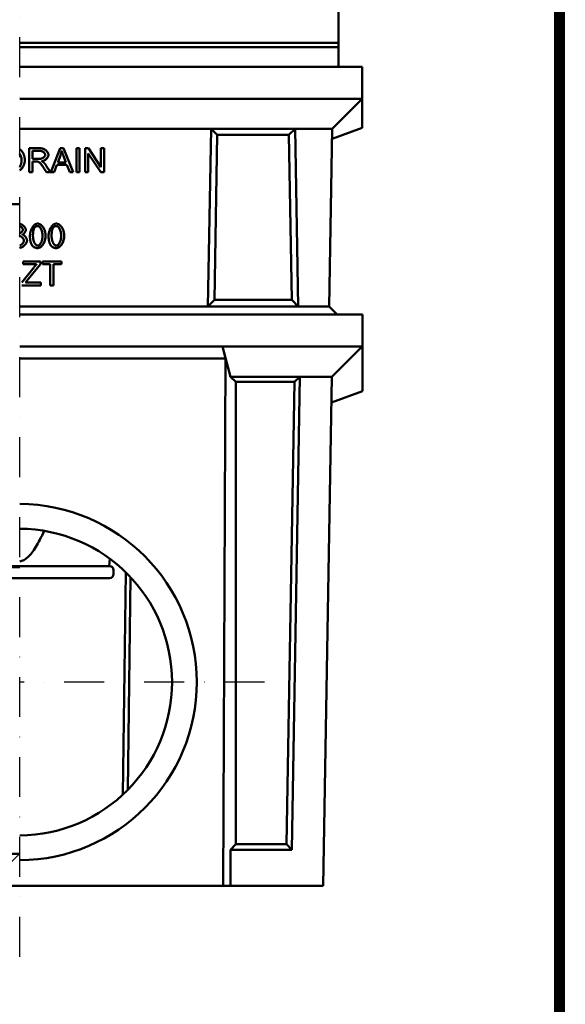
# Model space of a CAD drawing. Extents: x 253 to 23772, y -5812 to 6405.
# Drawn here: x 12901 to 13583, y 3451 to 4683 of the extents above; entities that cross this region are included whole.
import ezdxf

# ---------------------------------------------------------------- set-up
doc = ezdxf.new("R2010")
doc.units = 0
doc.header["$LTSCALE"] = 20
doc.header["$MEASUREMENT"] = 0
doc.linetypes.add('AUSGEZOGEN', pattern=[0, 0, 0])
doc.linetypes.add('STRICHPUNKT', pattern=[1, 0.5, -0.25, 0, -0.25])
for name, color, linetype in [('AM_BOR', 7, 'CONTINUOUS'), ('BEMASS', 3, 'CONTINUOUS'), ('DUENN-18', 94, 'CONTINUOUS'), ('KOPF', 12, 'AUSGEZOGEN'), ('MITTE', 1, 'STRICHPUNKT'), ('SCHRAFF', 6, 'CONTINUOUS'), ('SICHTBAR', 7, 'CONTINUOUS')]:
    doc.layers.add(name, color=color, linetype=linetype)

# ---------------------------------------------------------------- blocks, each defined once
blk = doc.blocks.new('RA_A4_AM')
at = {"layer": 'KOPF', "const_width": 0.7}
blk.add_lwpolyline([(207.311, 3), (13, 3), (13, 44), (13, 296), (207.3, 296), (207.3, 44), (207.3, 3)], dxfattribs=at)

msp = doc.modelspace()

# ---------------------------------------------------------------- hatches: boundary and pattern name
at = {"layer": 'SCHRAFF'}
h = msp.add_hatch(dxfattribs=at)
h.set_pattern_fill('ANSI31', color=256, scale=300, style=0)
h.set_pattern_definition([(45, (9643.654, 10.943), (-26.5165, 26.5165), [])])
h.paths.add_polyline_path([(12549.296, 4283.864), (12539.645, 4283.864), (12539.121, 4293.864), (12498.972, 4293.864), (12497.669, 4293.864), (12496.621, 4313.864), (12469.121, 4313.864), (12469.121, 4233.864), (12519.121, 4233.864), (12519.121, 4186.833), (12508.041, 4183.864), (12511.75, 3971.386), (12526.794, 3969.003), (12527.749, 3914.301), (12512.797, 3911.395), (12518.253, 3598.864), (12900.635, 3598.864), (12900.635, 3638.864), (12565.468, 3638.864, -0.4091108), (12560.469, 3643.777)])

# ---------------------------------------------------------------- linework, layer by layer
at = {"layer": 'BEMASS', "color": 1}
msp.add_lwpolyline([(9695.869, 71.387), (13575.643, 71.387), (13575.643, 6352.071), (9695.869, 6351.488)], close=True, dxfattribs=at)
at = {"layer": 'DUENN-18', "linetype": 'Continuous', "lineweight": 50}
for p, q in [((13299.472, 4648.574), (12900.635, 4648.574)), ((13139.856, 4546.308), (13147.755, 4538.795)), ((13147.755, 4538.795), (13144.153, 4332.425)), ((13237.19, 4538.795), (13147.755, 4538.795)), ((13245.089, 4546.308), (13237.19, 4538.795)), ((13240.792, 4332.425), (13237.19, 4538.795)), ((12912.649, 4492.04), (12912.649, 4522.036)), ((12912.649, 4522.036), (12925.957, 4522.036)), ((12926.117, 4518.773), (12916.628, 4518.773)), ((12916.628, 4518.72), (12916.628, 4518.773)), ((12916.628, 4518.72), (12916.628, 4508.798)), ((12926.117, 4518.72), (12916.628, 4518.72)), ((12932.542, 4513.851), (12932.542, 4513.903)), ((12939.585, 4492.04), (12951.109, 4522.036)), ((12951.544, 4513.194), (12948.228, 4504.392)), ((12951.544, 4513.142), (12948.228, 4504.34)), ((12951.109, 4522.036), (12955.408, 4522.036)), ((12951.544, 4513.142), (12951.544, 4513.194)), ((12953.167, 4518.881), (12953.167, 4518.933)), ((12958.426, 4504.392), (12955.271, 4512.714)), ((12955.271, 4512.662), (12955.271, 4512.714)), ((12958.426, 4504.34), (12955.271, 4512.662)), ((12955.408, 4522.036), (12967.664, 4492.04)), ((12971.506, 4492.04), (12971.506, 4522.036)), ((12971.506, 4522.036), (12975.484, 4522.036)), ((12975.484, 4522.036), (12975.484, 4492.04)), ((12982.436, 4492.04), (12982.436, 4522.036)), ((12982.436, 4522.036), (12986.506, 4522.036)), ((13002.009, 4492.092), (12986.231, 4515.641)), ((12986.231, 4515.588), (12986.231, 4515.641)), ((13002.009, 4492.04), (12986.231, 4515.588)), ((12986.231, 4515.588), (12986.231, 4492.04)), ((12986.506, 4522.036), (13002.283, 4498.487)), ((13002.283, 4498.487), (13002.283, 4522.036)), ((13002.283, 4522.036), (13006.079, 4522.036)), ((13006.079, 4522.036), (13006.079, 4492.04)), ((12903.022, 4507.266), (12903.022, 4507.319)), ((12916.628, 4508.798), (12925.157, 4508.798)), ((12921.224, 4505.421), (12916.628, 4505.421)), ((12916.628, 4505.369), (12916.628, 4505.421)), ((12921.224, 4505.369), (12916.628, 4505.369)), ((12916.628, 4505.369), (12916.628, 4492.04)), ((12923.442, 4505.232), (12923.442, 4505.284)), ((12928.198, 4505.689), (12928.198, 4505.741)), ((12934.097, 4492.092), (12930.118, 4498.334)), ((12930.118, 4498.282), (12930.118, 4498.334)), ((12934.097, 4492.04), (12930.118, 4498.282)), ((12933.868, 4500.202), (12939.059, 4492.04)), ((12947.085, 4501.169), (12943.792, 4492.092)), ((12947.085, 4501.116), (12943.792, 4492.04)), ((12959.661, 4501.169), (12947.085, 4501.169)), ((12947.085, 4501.116), (12947.085, 4501.169)), ((12959.661, 4501.116), (12947.085, 4501.116)), ((12948.228, 4504.34), (12948.228, 4504.392)), ((12948.228, 4504.34), (12958.426, 4504.34)), ((12958.426, 4504.34), (12958.426, 4504.392)), ((12963.137, 4492.092), (12959.661, 4501.169)), ((12959.661, 4501.116), (12959.661, 4501.169)), ((12963.137, 4492.04), (12959.661, 4501.116)), ((12916.628, 4492.092), (12912.649, 4492.092)), ((12916.628, 4492.04), (12912.649, 4492.04)), ((12939.026, 4492.092), (12934.097, 4492.092)), ((12934.097, 4492.04), (12934.097, 4492.092)), ((12939.059, 4492.04), (12934.097, 4492.04)), ((12943.792, 4492.04), (12939.585, 4492.04)), ((12943.792, 4492.092), (12939.605, 4492.092)), ((12943.792, 4492.04), (12943.792, 4492.092)), ((12967.643, 4492.092), (12963.137, 4492.092)), ((12963.137, 4492.04), (12963.137, 4492.092)), ((12967.664, 4492.04), (12963.137, 4492.04)), ((12975.484, 4492.092), (12971.506, 4492.092)), ((12975.484, 4492.04), (12971.506, 4492.04)), ((12986.231, 4492.092), (12982.436, 4492.092)), ((12986.231, 4492.04), (12982.436, 4492.04)), ((13006.079, 4492.092), (13002.009, 4492.092)), ((13002.009, 4492.04), (13002.009, 4492.092)), ((13006.079, 4492.04), (13002.009, 4492.04)), ((12826.641, 4452.047), (12900.635, 4452.047)), ((12904.177, 4413.887), (12904.177, 4413.94)), ((12904.52, 4420.037), (12904.52, 4420.09)), ((12917.211, 4412.424), (12917.211, 4412.477)), ((12919.109, 4422.552), (12919.109, 4422.605)), ((12929.17, 4412.424), (12929.17, 4412.477)), ((12940.511, 4412.424), (12940.511, 4412.477)), ((12942.409, 4422.552), (12942.409, 4422.605)), ((12952.47, 4412.424), (12952.47, 4412.477)), ((12905.869, 4406.434), (12905.869, 4406.487)), ((12904.943, 4376.88), (12904.943, 4380.424)), ((12904.943, 4380.424), (12926.46, 4380.424)), ((12921.727, 4376.933), (12904.943, 4376.933)), ((12921.727, 4376.88), (12904.943, 4376.88)), ((12926.46, 4376.933), (12909.585, 4356.151)), ((12926.46, 4376.88), (12909.585, 4356.098)), ((12921.727, 4376.88), (12921.727, 4376.933)), ((12926.46, 4380.424), (12926.46, 4376.88)), ((12928.975, 4376.88), (12928.975, 4380.424)), ((12928.975, 4380.424), (12952.756, 4380.424)), ((12938.853, 4376.933), (12928.975, 4376.933)), ((12938.853, 4376.88), (12928.975, 4376.88)), ((12938.853, 4376.88), (12938.853, 4376.933)), ((12938.853, 4350.428), (12938.853, 4376.88)), ((12952.756, 4376.933), (12942.832, 4376.933)), ((12942.832, 4376.88), (12942.832, 4376.933)), ((12952.756, 4376.88), (12942.832, 4376.88)), ((12942.832, 4376.88), (12942.832, 4350.428)), ((12952.756, 4380.424), (12952.756, 4376.88)), ((12903.205, 4354.109), (12918.594, 4373.314)), ((12926.94, 4350.481), (12903.205, 4350.481)), ((12926.94, 4350.428), (12903.205, 4350.428)), ((12909.585, 4356.151), (12907.779, 4354.024)), ((12909.585, 4356.098), (12907.779, 4353.972)), ((12907.779, 4353.972), (12907.779, 4354.024)), ((12907.779, 4353.972), (12926.94, 4353.972)), ((12909.585, 4356.098), (12909.585, 4356.151)), ((12926.94, 4353.972), (12926.94, 4350.428)), ((12942.832, 4350.481), (12938.853, 4350.481)), ((12942.832, 4350.428), (12938.853, 4350.428)), ((13144.153, 4332.425), (13240.792, 4332.425)), ((13164.121, 4236.034), (13170.82, 4229.772)), ((13170.82, 4229.772), (13170.82, 3650.991)), ((13244.289, 4229.772), (13170.82, 4229.772)), ((13234.186, 3650.991), (13244.289, 4229.772)), ((13251.106, 4236.034), (13244.289, 4229.772)), ((13012.301, 3999.047), (13013.407, 4008.145)), ((12900.635, 3999.047), (12784.978, 3999.047)), ((12802.054, 3997.547), (12900.635, 3997.547)), ((12900.635, 3999.047), (13012.978, 3999.047)), ((13017.978, 3989.047), (13017.978, 3994.047)), ((12791.282, 3984.047), (12900.635, 3984.047)), ((13012.978, 3984.047), (12900.635, 3984.047)), ((13029.793, 3713.191), (13033.514, 3990.987)), ((13035.73, 3718.949), (13039.294, 3985.072)), ((13164.121, 3643.857), (13170.82, 3650.991)), ((13170.82, 3650.991), (13234.186, 3650.991)), ((13240.769, 3643.857), (13234.186, 3650.991))]:
    msp.add_line(p, q, dxfattribs=at).dxf.unprotected_set("ltscale", 0)
for points in [[(12900.635, 4520.638), (12900.714, 4520.596), (12900.792, 4520.553), (12900.87, 4520.51), (12900.947, 4520.466), (12901.024, 4520.422), (12901.1, 4520.377), (12901.176, 4520.331), (12901.251, 4520.284), (12901.326, 4520.237), (12901.4, 4520.189), (12901.474, 4520.141), (12901.547, 4520.092), (12901.619, 4520.042), (12901.691, 4519.992), (12901.763, 4519.941), (12901.834, 4519.889), (12901.904, 4519.837), (12901.974, 4519.784), (12902.043, 4519.73), (12902.112, 4519.676), (12902.18, 4519.621), (12902.248, 4519.565), (12902.315, 4519.509), (12902.382, 4519.452)], [(12903.022, 4507.319), (12903.017, 4507.665), (12903.001, 4508.013), (12902.974, 4508.36), (12902.937, 4508.708), (12902.891, 4509.055), (12902.835, 4509.402), (12902.771, 4509.747), (12902.697, 4510.09), (12902.616, 4510.431), (12902.526, 4510.77), (12902.429, 4511.107), (12902.325, 4511.439), (12902.214, 4511.769), (12902.096, 4512.094), (12901.972, 4512.414), (12901.842, 4512.73), (12901.707, 4513.041), (12901.567, 4513.346), (12901.422, 4513.646), (12901.272, 4513.939), (12901.118, 4514.225), (12900.961, 4514.505), (12900.8, 4514.777), (12900.635, 4515.041)], [(12903.022, 4507.266), (12903.017, 4507.612), (12903.001, 4507.959), (12902.974, 4508.306), (12902.938, 4508.653), (12902.891, 4509), (12902.836, 4509.346), (12902.771, 4509.691), (12902.698, 4510.034), (12902.617, 4510.375), (12902.527, 4510.714), (12902.43, 4511.05), (12902.326, 4511.383), (12902.215, 4511.713), (12902.097, 4512.038), (12901.973, 4512.359), (12901.843, 4512.676), (12901.708, 4512.987), (12901.567, 4513.293), (12901.422, 4513.593), (12901.272, 4513.886), (12901.118, 4514.173), (12900.961, 4514.453), (12900.799, 4514.725), (12900.635, 4514.989)], [(12902.382, 4519.452), (12902.679, 4519.182), (12902.975, 4518.87), (12903.268, 4518.52), (12903.559, 4518.133), (12903.844, 4517.714), (12904.125, 4517.264), (12904.399, 4516.787), (12904.666, 4516.285), (12904.925, 4515.762), (12905.174, 4515.219), (12905.413, 4514.66), (12905.641, 4514.088), (12905.856, 4513.505), (12906.057, 4512.915), (12906.245, 4512.319), (12906.417, 4511.721), (12906.572, 4511.124), (12906.71, 4510.53), (12906.83, 4509.943), (12906.93, 4509.365), (12907.01, 4508.798), (12907.068, 4508.246), (12907.103, 4507.712), (12907.115, 4507.198)], [(12925.157, 4508.798), (12925.613, 4508.81), (12926.074, 4508.845), (12926.536, 4508.905), (12926.996, 4508.988), (12927.451, 4509.094), (12927.9, 4509.224), (12928.339, 4509.376), (12928.766, 4509.549), (12929.179, 4509.744), (12929.577, 4509.957), (12929.955, 4510.189), (12930.314, 4510.437), (12930.651, 4510.7), (12930.965, 4510.975), (12931.254, 4511.261), (12931.516, 4511.555), (12931.751, 4511.855), (12931.957, 4512.157), (12932.134, 4512.459), (12932.279, 4512.758), (12932.394, 4513.05), (12932.476, 4513.332), (12932.526, 4513.6), (12932.542, 4513.851)], [(12925.957, 4522.036), (12926.625, 4522.018), (12927.294, 4521.966), (12927.96, 4521.878), (12928.621, 4521.753), (12929.273, 4521.592), (12929.914, 4521.393), (12930.54, 4521.159), (12931.15, 4520.889), (12931.739, 4520.585), (12932.306, 4520.249), (12932.849, 4519.882), (12933.364, 4519.486), (12933.849, 4519.065), (12934.303, 4518.622), (12934.722, 4518.159), (12935.105, 4517.68), (12935.45, 4517.19), (12935.755, 4516.692), (12936.017, 4516.192), (12936.235, 4515.695), (12936.408, 4515.207), (12936.533, 4514.732), (12936.61, 4514.278), (12936.635, 4513.851)], [(12932.542, 4513.903), (12932.521, 4514.217), (12932.46, 4514.526), (12932.367, 4514.827), (12932.246, 4515.119), (12932.102, 4515.401), (12931.936, 4515.674), (12931.748, 4515.943), (12931.538, 4516.209), (12931.306, 4516.469), (12931.054, 4516.722), (12930.783, 4516.968), (12930.494, 4517.204), (12930.189, 4517.429), (12929.869, 4517.641), (12929.535, 4517.839), (12929.188, 4518.022), (12928.829, 4518.189), (12928.46, 4518.337), (12928.082, 4518.466), (12927.697, 4518.574), (12927.307, 4518.659), (12926.913, 4518.722), (12926.516, 4518.76), (12926.117, 4518.773)], [(12932.542, 4513.851), (12932.526, 4514.12), (12932.48, 4514.393), (12932.403, 4514.671), (12932.298, 4514.95), (12932.166, 4515.23), (12932.008, 4515.509), (12931.825, 4515.785), (12931.618, 4516.058), (12931.389, 4516.326), (12931.14, 4516.587), (12930.87, 4516.84), (12930.581, 4517.083), (12930.276, 4517.315), (12929.954, 4517.535), (12929.617, 4517.74), (12929.267, 4517.93), (12928.904, 4518.104), (12928.529, 4518.259), (12928.145, 4518.394), (12927.752, 4518.507), (12927.352, 4518.598), (12926.945, 4518.665), (12926.533, 4518.706), (12926.117, 4518.72)], [(12936.635, 4513.876), (12936.603, 4513.403), (12936.52, 4512.935), (12936.394, 4512.477), (12936.232, 4512.029), (12936.039, 4511.594), (12935.817, 4511.168), (12935.565, 4510.745), (12935.284, 4510.324), (12934.975, 4509.91), (12934.641, 4509.502), (12934.281, 4509.104), (12933.9, 4508.719), (12933.499, 4508.348), (12933.08, 4507.994), (12932.645, 4507.658), (12932.195, 4507.343), (12931.733, 4507.049), (12931.26, 4506.78), (12930.777, 4506.535), (12930.281, 4506.316), (12929.773, 4506.124), (12929.256, 4505.963), (12928.73, 4505.834), (12928.198, 4505.741)], [(12936.635, 4513.851), (12936.614, 4513.445), (12936.551, 4513.029), (12936.449, 4512.606), (12936.309, 4512.176), (12936.132, 4511.743), (12935.921, 4511.309), (12935.678, 4510.875), (12935.403, 4510.444), (12935.099, 4510.019), (12934.767, 4509.6), (12934.41, 4509.19), (12934.029, 4508.793), (12933.625, 4508.408), (12933.2, 4508.039), (12932.757, 4507.689), (12932.296, 4507.358), (12931.82, 4507.049), (12931.33, 4506.765), (12930.828, 4506.507), (12930.315, 4506.278), (12929.795, 4506.079), (12929.267, 4505.913), (12928.734, 4505.783), (12928.198, 4505.689)], [(12953.167, 4518.933), (12953.116, 4518.689), (12953.064, 4518.446), (12953.01, 4518.204), (12952.954, 4517.961), (12952.897, 4517.719), (12952.839, 4517.477), (12952.779, 4517.236), (12952.718, 4516.995), (12952.655, 4516.755), (12952.59, 4516.514), (12952.525, 4516.274), (12952.458, 4516.035), (12952.389, 4515.796), (12952.319, 4515.557), (12952.248, 4515.319), (12952.175, 4515.081), (12952.101, 4514.844), (12952.025, 4514.607), (12951.948, 4514.37), (12951.87, 4514.134), (12951.791, 4513.899), (12951.71, 4513.663), (12951.627, 4513.429), (12951.544, 4513.194)], [(12953.167, 4518.881), (12953.117, 4518.641), (12953.065, 4518.401), (12953.012, 4518.161), (12952.957, 4517.921), (12952.901, 4517.681), (12952.843, 4517.442), (12952.783, 4517.202), (12952.723, 4516.963), (12952.66, 4516.723), (12952.596, 4516.484), (12952.531, 4516.245), (12952.464, 4516.006), (12952.396, 4515.767), (12952.326, 4515.528), (12952.254, 4515.289), (12952.181, 4515.05), (12952.107, 4514.811), (12952.031, 4514.572), (12951.954, 4514.334), (12951.875, 4514.095), (12951.794, 4513.857), (12951.712, 4513.619), (12951.629, 4513.38), (12951.544, 4513.142)], [(12955.271, 4512.714), (12955.177, 4512.967), (12955.083, 4513.221), (12954.989, 4513.476), (12954.895, 4513.732), (12954.801, 4513.99), (12954.708, 4514.247), (12954.615, 4514.506), (12954.523, 4514.764), (12954.432, 4515.022), (12954.341, 4515.28), (12954.252, 4515.538), (12954.163, 4515.794), (12954.076, 4516.05), (12953.989, 4516.305), (12953.903, 4516.563), (12953.817, 4516.824), (12953.731, 4517.087), (12953.646, 4517.351), (12953.562, 4517.616), (12953.479, 4517.881), (12953.398, 4518.146), (12953.319, 4518.41), (12953.242, 4518.673), (12953.167, 4518.933)], [(12955.271, 4512.662), (12955.154, 4512.976), (12955.04, 4513.285), (12954.928, 4513.589), (12954.819, 4513.889), (12954.712, 4514.184), (12954.608, 4514.474), (12954.506, 4514.759), (12954.407, 4515.04), (12954.311, 4515.315), (12954.217, 4515.586), (12954.125, 4515.853), (12954.036, 4516.114), (12953.95, 4516.371), (12953.866, 4516.623), (12953.785, 4516.87), (12953.706, 4517.113), (12953.63, 4517.35), (12953.556, 4517.583), (12953.485, 4517.811), (12953.416, 4518.035), (12953.35, 4518.253), (12953.287, 4518.467), (12953.226, 4518.676), (12953.167, 4518.881)], [(12900.635, 4498.479), (12900.788, 4498.732), (12900.94, 4499.005), (12901.09, 4499.296), (12901.238, 4499.603), (12901.383, 4499.926), (12901.525, 4500.263), (12901.664, 4500.612), (12901.799, 4500.973), (12901.929, 4501.345), (12902.054, 4501.725), (12902.174, 4502.113), (12902.288, 4502.507), (12902.396, 4502.906), (12902.497, 4503.309), (12902.59, 4503.715), (12902.676, 4504.122), (12902.753, 4504.529), (12902.822, 4504.934), (12902.881, 4505.337), (12902.931, 4505.736), (12902.97, 4506.13), (12902.999, 4506.517), (12903.016, 4506.896), (12903.022, 4507.266)], [(12907.115, 4507.225), (12907.104, 4506.797), (12907.074, 4506.343), (12907.023, 4505.865), (12906.953, 4505.367), (12906.863, 4504.852), (12906.752, 4504.321), (12906.622, 4503.777), (12906.471, 4503.224), (12906.302, 4502.668), (12906.114, 4502.113), (12905.91, 4501.563), (12905.688, 4501.018), (12905.45, 4500.48), (12905.196, 4499.951), (12904.925, 4499.433), (12904.631, 4498.914), (12904.297, 4498.372), (12903.92, 4497.811), (12903.495, 4497.24), (12903.021, 4496.664), (12902.495, 4496.092), (12901.912, 4495.53), (12901.278, 4494.99), (12900.635, 4494.51)], [(12907.115, 4507.198), (12907.1, 4506.662), (12907.055, 4506.096), (12906.982, 4505.507), (12906.882, 4504.902), (12906.756, 4504.284), (12906.605, 4503.66), (12906.431, 4503.033), (12906.234, 4502.407), (12906.015, 4501.787), (12905.776, 4501.174), (12905.516, 4500.572), (12905.238, 4499.984), (12904.941, 4499.41), (12904.626, 4498.854), (12904.294, 4498.316), (12903.946, 4497.798), (12903.582, 4497.301), (12903.202, 4496.826), (12902.808, 4496.374), (12902.4, 4495.944), (12901.977, 4495.537), (12901.542, 4495.154), (12901.094, 4494.794), (12900.635, 4494.457)], [(12923.442, 4505.284), (12923.352, 4505.301), (12923.259, 4505.316), (12923.164, 4505.329), (12923.068, 4505.342), (12922.97, 4505.352), (12922.873, 4505.362), (12922.776, 4505.37), (12922.682, 4505.378), (12922.59, 4505.384), (12922.501, 4505.39), (12922.412, 4505.394), (12922.321, 4505.399), (12922.23, 4505.403), (12922.139, 4505.406), (12922.046, 4505.41), (12921.954, 4505.412), (12921.861, 4505.414), (12921.769, 4505.416), (12921.676, 4505.418), (12921.584, 4505.419), (12921.493, 4505.42), (12921.402, 4505.421), (12921.312, 4505.421), (12921.224, 4505.421)], [(12923.442, 4505.232), (12923.383, 4505.243), (12923.321, 4505.254), (12923.257, 4505.264), (12923.189, 4505.274), (12923.119, 4505.283), (12923.046, 4505.292), (12922.97, 4505.3), (12922.89, 4505.308), (12922.808, 4505.315), (12922.723, 4505.322), (12922.635, 4505.329), (12922.544, 4505.335), (12922.45, 4505.34), (12922.353, 4505.345), (12922.254, 4505.35), (12922.151, 4505.354), (12922.045, 4505.357), (12921.937, 4505.36), (12921.825, 4505.363), (12921.711, 4505.365), (12921.593, 4505.367), (12921.473, 4505.368), (12921.35, 4505.369), (12921.224, 4505.369)], [(12930.118, 4498.334), (12929.835, 4498.767), (12929.545, 4499.199), (12929.249, 4499.628), (12928.947, 4500.053), (12928.64, 4500.471), (12928.33, 4500.883), (12928.015, 4501.286), (12927.698, 4501.679), (12927.378, 4502.061), (12927.057, 4502.431), (12926.735, 4502.786), (12926.412, 4503.127), (12926.093, 4503.447), (12925.786, 4503.741), (12925.49, 4504.007), (12925.206, 4504.248), (12924.934, 4504.463), (12924.675, 4504.653), (12924.428, 4504.818), (12924.195, 4504.959), (12923.979, 4505.076), (12923.781, 4505.167), (12923.602, 4505.236), (12923.442, 4505.284)], [(12930.118, 4498.282), (12929.824, 4498.732), (12929.52, 4499.183), (12929.21, 4499.632), (12928.893, 4500.074), (12928.573, 4500.509), (12928.25, 4500.934), (12927.926, 4501.346), (12927.602, 4501.743), (12927.279, 4502.124), (12926.959, 4502.487), (12926.644, 4502.831), (12926.334, 4503.154), (12926.031, 4503.456), (12925.735, 4503.734), (12925.449, 4503.99), (12925.173, 4504.222), (12924.907, 4504.431), (12924.654, 4504.615), (12924.414, 4504.775), (12924.188, 4504.911), (12923.977, 4505.024), (12923.782, 4505.115), (12923.603, 4505.184), (12923.442, 4505.232)], [(12928.198, 4505.689), (12928.326, 4505.626), (12928.452, 4505.563), (12928.575, 4505.501), (12928.696, 4505.438), (12928.814, 4505.376), (12928.929, 4505.313), (12929.042, 4505.251), (12929.153, 4505.189), (12929.261, 4505.126), (12929.366, 4505.064), (12929.469, 4505.002), (12929.57, 4504.94), (12929.667, 4504.878), (12929.763, 4504.817), (12929.856, 4504.755), (12929.946, 4504.693), (12930.033, 4504.632), (12930.118, 4504.57), (12930.201, 4504.509), (12930.281, 4504.447), (12930.359, 4504.386), (12930.434, 4504.325), (12930.506, 4504.264), (12930.576, 4504.203)], [(12930.576, 4504.203), (12930.72, 4504.068), (12930.864, 4503.931), (12931.007, 4503.79), (12931.15, 4503.647), (12931.292, 4503.501), (12931.433, 4503.353), (12931.574, 4503.201), (12931.714, 4503.047), (12931.853, 4502.89), (12931.992, 4502.73), (12932.13, 4502.568), (12932.268, 4502.402), (12932.405, 4502.234), (12932.541, 4502.064), (12932.677, 4501.89), (12932.812, 4501.713), (12932.946, 4501.534), (12933.08, 4501.352), (12933.213, 4501.167), (12933.345, 4500.98), (12933.477, 4500.79), (12933.608, 4500.597), (12933.739, 4500.401), (12933.868, 4500.202)], [(12900.635, 4427.611), (12901.07, 4427.501), (12901.517, 4427.359), (12901.973, 4427.186), (12902.433, 4426.985), (12902.895, 4426.756), (12903.354, 4426.5), (12903.808, 4426.22), (12904.254, 4425.918), (12904.688, 4425.595), (12905.107, 4425.254), (12905.51, 4424.896), (12905.894, 4424.524), (12906.256, 4424.141), (12906.595, 4423.748), (12906.907, 4423.349), (12907.192, 4422.947), (12907.448, 4422.543), (12907.673, 4422.142), (12907.867, 4421.747), (12908.027, 4421.36), (12908.152, 4420.985), (12908.243, 4420.626), (12908.298, 4420.286), (12908.316, 4419.969)], [(12904.52, 4420.09), (12904.507, 4420.341), (12904.469, 4420.591), (12904.409, 4420.838), (12904.331, 4421.078), (12904.237, 4421.313), (12904.129, 4421.544), (12904.009, 4421.768), (12903.878, 4421.986), (12903.737, 4422.197), (12903.585, 4422.406), (12903.423, 4422.61), (12903.251, 4422.809), (12903.07, 4423.004), (12902.881, 4423.192), (12902.685, 4423.373), (12902.482, 4423.547), (12902.274, 4423.712), (12902.059, 4423.869), (12901.836, 4424.019), (12901.607, 4424.159), (12901.371, 4424.289), (12901.13, 4424.406), (12900.884, 4424.511), (12900.635, 4424.6)], [(12904.52, 4420.037), (12904.51, 4420.255), (12904.48, 4420.476), (12904.432, 4420.7), (12904.366, 4420.926), (12904.283, 4421.153), (12904.183, 4421.381), (12904.069, 4421.608), (12903.94, 4421.833), (12903.797, 4422.056), (12903.642, 4422.276), (12903.475, 4422.493), (12903.298, 4422.704), (12903.11, 4422.909), (12902.913, 4423.108), (12902.708, 4423.3), (12902.496, 4423.483), (12902.277, 4423.657), (12902.052, 4423.821), (12901.823, 4423.975), (12901.59, 4424.116), (12901.354, 4424.245), (12901.115, 4424.361), (12900.875, 4424.462), (12900.635, 4424.548)], [(12913.415, 4412.424), (12913.438, 4413.323), (12913.506, 4414.239), (12913.619, 4415.165), (12913.777, 4416.096), (12913.978, 4417.023), (12914.221, 4417.943), (12914.504, 4418.848), (12914.828, 4419.733), (12915.188, 4420.593), (12915.584, 4421.423), (12916.013, 4422.219), (12916.473, 4422.975), (12916.961, 4423.688), (12917.475, 4424.354), (12918.01, 4424.969), (12918.564, 4425.53), (12919.133, 4426.033), (12919.714, 4426.476), (12920.302, 4426.856), (12920.894, 4427.171), (12921.484, 4427.419), (12922.069, 4427.598), (12922.643, 4427.706), (12923.202, 4427.742)], [(12923.156, 4424.754), (12922.956, 4424.75), (12922.756, 4424.74), (12922.557, 4424.722), (12922.36, 4424.697), (12922.163, 4424.664), (12921.968, 4424.623), (12921.774, 4424.574), (12921.582, 4424.516), (12921.394, 4424.451), (12921.21, 4424.377), (12921.03, 4424.295), (12920.853, 4424.205), (12920.68, 4424.106), (12920.51, 4424), (12920.346, 4423.886), (12920.188, 4423.766), (12920.035, 4423.64), (12919.887, 4423.507), (12919.745, 4423.37), (12919.607, 4423.226), (12919.475, 4423.078), (12919.348, 4422.924), (12919.226, 4422.767), (12919.109, 4422.605)], [(12923.156, 4424.701), (12922.946, 4424.698), (12922.74, 4424.686), (12922.537, 4424.668), (12922.338, 4424.642), (12922.143, 4424.608), (12921.951, 4424.567), (12921.763, 4424.519), (12921.578, 4424.463), (12921.397, 4424.399), (12921.219, 4424.328), (12921.045, 4424.25), (12920.875, 4424.164), (12920.708, 4424.071), (12920.545, 4423.97), (12920.385, 4423.862), (12920.229, 4423.746), (12920.076, 4423.623), (12919.927, 4423.493), (12919.782, 4423.354), (12919.64, 4423.209), (12919.502, 4423.056), (12919.367, 4422.896), (12919.236, 4422.728), (12919.109, 4422.552)], [(12929.17, 4412.477), (12929.157, 4413.234), (12929.121, 4413.991), (12929.058, 4414.746), (12928.97, 4415.498), (12928.854, 4416.246), (12928.711, 4416.988), (12928.54, 4417.721), (12928.341, 4418.44), (12928.121, 4419.125), (12927.88, 4419.776), (12927.621, 4420.392), (12927.345, 4420.972), (12927.055, 4421.514), (12926.753, 4422.018), (12926.439, 4422.483), (12926.117, 4422.907), (12925.787, 4423.29), (12925.452, 4423.631), (12925.114, 4423.928), (12924.765, 4424.188), (12924.391, 4424.414), (12923.996, 4424.592), (12923.582, 4424.711), (12923.156, 4424.754)], [(12929.17, 4412.424), (12929.152, 4413.337), (12929.1, 4414.222), (12929.016, 4415.079), (12928.902, 4415.906), (12928.759, 4416.702), (12928.59, 4417.468), (12928.396, 4418.2), (12928.18, 4418.899), (12927.942, 4419.564), (12927.685, 4420.193), (12927.412, 4420.786), (12927.123, 4421.341), (12926.821, 4421.857), (12926.507, 4422.334), (12926.184, 4422.77), (12925.853, 4423.165), (12925.516, 4423.516), (12925.176, 4423.825), (12924.833, 4424.088), (12924.49, 4424.306), (12924.149, 4424.478), (12923.812, 4424.601), (12923.48, 4424.676), (12923.156, 4424.701)], [(12923.202, 4427.742), (12923.722, 4427.709), (12924.275, 4427.608), (12924.852, 4427.443), (12925.444, 4427.213), (12926.042, 4426.919), (12926.641, 4426.563), (12927.233, 4426.147), (12927.814, 4425.67), (12928.378, 4425.136), (12928.921, 4424.547), (12929.44, 4423.903), (12929.931, 4423.209), (12930.391, 4422.466), (12930.819, 4421.679), (12931.212, 4420.851), (12931.568, 4419.986), (12931.887, 4419.089), (12932.167, 4418.164), (12932.406, 4417.219), (12932.604, 4416.259), (12932.76, 4415.291), (12932.873, 4414.324), (12932.942, 4413.365), (12932.965, 4412.424)], [(12936.715, 4412.424), (12936.738, 4413.323), (12936.806, 4414.239), (12936.92, 4415.165), (12937.077, 4416.096), (12937.278, 4417.023), (12937.521, 4417.943), (12937.805, 4418.848), (12938.128, 4419.733), (12938.488, 4420.593), (12938.884, 4421.423), (12939.314, 4422.219), (12939.774, 4422.975), (12940.262, 4423.688), (12940.775, 4424.354), (12941.31, 4424.969), (12941.864, 4425.53), (12942.434, 4426.033), (12943.014, 4426.476), (12943.603, 4426.856), (12944.194, 4427.171), (12944.785, 4427.419), (12945.369, 4427.598), (12945.943, 4427.706), (12946.502, 4427.742)], [(12946.456, 4424.754), (12946.256, 4424.75), (12946.056, 4424.74), (12945.858, 4424.722), (12945.66, 4424.697), (12945.463, 4424.664), (12945.268, 4424.623), (12945.074, 4424.574), (12944.883, 4424.516), (12944.695, 4424.451), (12944.511, 4424.377), (12944.33, 4424.295), (12944.153, 4424.205), (12943.98, 4424.106), (12943.811, 4424), (12943.646, 4423.886), (12943.488, 4423.766), (12943.335, 4423.64), (12943.187, 4423.507), (12943.045, 4423.37), (12942.908, 4423.226), (12942.776, 4423.078), (12942.649, 4422.924), (12942.526, 4422.767), (12942.409, 4422.605)], [(12946.456, 4424.701), (12946.246, 4424.698), (12946.04, 4424.686), (12945.838, 4424.668), (12945.639, 4424.642), (12945.443, 4424.608), (12945.251, 4424.567), (12945.063, 4424.519), (12944.878, 4424.463), (12944.697, 4424.399), (12944.52, 4424.328), (12944.346, 4424.25), (12944.175, 4424.164), (12944.008, 4424.071), (12943.845, 4423.97), (12943.685, 4423.862), (12943.529, 4423.746), (12943.377, 4423.623), (12943.228, 4423.493), (12943.082, 4423.354), (12942.94, 4423.209), (12942.802, 4423.056), (12942.668, 4422.896), (12942.536, 4422.728), (12942.409, 4422.552)], [(12952.47, 4412.477), (12952.458, 4413.234), (12952.421, 4413.991), (12952.359, 4414.746), (12952.27, 4415.498), (12952.155, 4416.246), (12952.012, 4416.988), (12951.84, 4417.721), (12951.642, 4418.44), (12951.421, 4419.125), (12951.18, 4419.776), (12950.921, 4420.392), (12950.646, 4420.972), (12950.356, 4421.514), (12950.053, 4422.018), (12949.739, 4422.483), (12949.417, 4422.907), (12949.087, 4423.29), (12948.752, 4423.631), (12948.414, 4423.928), (12948.065, 4424.188), (12947.691, 4424.414), (12947.296, 4424.592), (12946.883, 4424.711), (12946.456, 4424.754)], [(12952.47, 4412.424), (12952.452, 4413.337), (12952.4, 4414.222), (12952.316, 4415.079), (12952.202, 4415.906), (12952.06, 4416.702), (12951.89, 4417.468), (12951.696, 4418.2), (12951.48, 4418.899), (12951.242, 4419.564), (12950.986, 4420.193), (12950.712, 4420.786), (12950.423, 4421.341), (12950.121, 4421.857), (12949.808, 4422.334), (12949.484, 4422.77), (12949.153, 4423.165), (12948.817, 4423.516), (12948.476, 4423.825), (12948.134, 4424.088), (12947.791, 4424.306), (12947.45, 4424.478), (12947.112, 4424.601), (12946.781, 4424.676), (12946.456, 4424.701)], [(12946.502, 4427.742), (12947.022, 4427.709), (12947.575, 4427.608), (12948.152, 4427.443), (12948.744, 4427.213), (12949.343, 4426.919), (12949.941, 4426.563), (12950.534, 4426.147), (12951.114, 4425.67), (12951.678, 4425.136), (12952.221, 4424.547), (12952.74, 4423.903), (12953.231, 4423.209), (12953.691, 4422.466), (12954.119, 4421.679), (12954.512, 4420.851), (12954.868, 4419.986), (12955.187, 4419.089), (12955.467, 4418.164), (12955.706, 4417.219), (12955.905, 4416.259), (12956.061, 4415.291), (12956.174, 4414.324), (12956.242, 4413.365), (12956.266, 4412.424)], [(12900.635, 4415.579), (12900.88, 4415.692), (12901.123, 4415.814), (12901.365, 4415.945), (12901.603, 4416.084), (12901.838, 4416.231), (12902.069, 4416.386), (12902.294, 4416.548), (12902.513, 4416.717), (12902.725, 4416.893), (12902.93, 4417.074), (12903.126, 4417.261), (12903.312, 4417.453), (12903.489, 4417.651), (12903.654, 4417.853), (12903.807, 4418.059), (12903.948, 4418.268), (12904.076, 4418.482), (12904.189, 4418.698), (12904.286, 4418.917), (12904.368, 4419.138), (12904.434, 4419.361), (12904.481, 4419.585), (12904.51, 4419.811), (12904.52, 4420.037)], [(12905.869, 4406.487), (12905.849, 4406.834), (12905.794, 4407.178), (12905.707, 4407.516), (12905.595, 4407.845), (12905.459, 4408.168), (12905.304, 4408.483), (12905.131, 4408.787), (12904.944, 4409.083), (12904.741, 4409.372), (12904.523, 4409.654), (12904.292, 4409.928), (12904.049, 4410.193), (12903.795, 4410.448), (12903.532, 4410.691), (12903.261, 4410.921), (12902.983, 4411.137), (12902.7, 4411.339), (12902.412, 4411.525), (12902.12, 4411.694), (12901.827, 4411.845), (12901.532, 4411.977), (12901.237, 4412.09), (12900.939, 4412.182), (12900.635, 4412.253)], [(12905.869, 4406.434), (12905.855, 4406.729), (12905.813, 4407.028), (12905.744, 4407.332), (12905.651, 4407.638), (12905.534, 4407.945), (12905.394, 4408.252), (12905.234, 4408.557), (12905.054, 4408.86), (12904.856, 4409.158), (12904.642, 4409.451), (12904.411, 4409.737), (12904.167, 4410.015), (12903.91, 4410.282), (12903.642, 4410.539), (12903.363, 4410.783), (12903.076, 4411.014), (12902.782, 4411.229), (12902.482, 4411.428), (12902.178, 4411.61), (12901.87, 4411.772), (12901.561, 4411.913), (12901.251, 4412.032), (12900.942, 4412.129), (12900.635, 4412.2)], [(12908.316, 4419.995), (12908.302, 4419.735), (12908.266, 4419.464), (12908.209, 4419.181), (12908.132, 4418.89), (12908.035, 4418.59), (12907.922, 4418.289), (12907.794, 4417.991), (12907.655, 4417.697), (12907.506, 4417.409), (12907.348, 4417.129), (12907.18, 4416.853), (12907.002, 4416.579), (12906.813, 4416.308), (12906.615, 4416.043), (12906.408, 4415.784), (12906.194, 4415.533), (12905.971, 4415.292), (12905.742, 4415.061), (12905.507, 4414.841), (12905.263, 4414.633), (12905.007, 4414.435), (12904.739, 4414.25), (12904.462, 4414.084), (12904.177, 4413.94)], [(12908.316, 4419.969), (12908.305, 4419.72), (12908.274, 4419.459), (12908.222, 4419.188), (12908.152, 4418.909), (12908.064, 4418.622), (12907.959, 4418.331), (12907.837, 4418.035), (12907.7, 4417.737), (12907.549, 4417.438), (12907.384, 4417.14), (12907.207, 4416.843), (12907.018, 4416.551), (12906.819, 4416.264), (12906.609, 4415.983), (12906.391, 4415.711), (12906.165, 4415.449), (12905.931, 4415.198), (12905.692, 4414.96), (12905.447, 4414.736), (12905.198, 4414.528), (12904.946, 4414.338), (12904.691, 4414.167), (12904.434, 4414.016), (12904.177, 4413.887)], [(12904.177, 4413.887), (12904.513, 4413.794), (12904.849, 4413.668), (12905.186, 4413.512), (12905.521, 4413.328), (12905.853, 4413.117), (12906.181, 4412.882), (12906.503, 4412.623), (12906.819, 4412.344), (12907.125, 4412.045), (12907.422, 4411.729), (12907.708, 4411.398), (12907.981, 4411.053), (12908.241, 4410.695), (12908.485, 4410.328), (12908.712, 4409.953), (12908.921, 4409.571), (12909.111, 4409.184), (12909.28, 4408.795), (12909.427, 4408.405), (12909.55, 4408.015), (12909.648, 4407.629), (12909.72, 4407.246), (12909.764, 4406.871), (12909.779, 4406.503)], [(12916.388, 4400.268), (12916.075, 4400.689), (12915.787, 4401.127), (12915.521, 4401.578), (12915.278, 4402.043), (12915.055, 4402.518), (12914.851, 4403.002), (12914.666, 4403.495), (12914.497, 4403.995), (12914.345, 4404.499), (12914.208, 4405.007), (12914.085, 4405.518), (12913.974, 4406.035), (12913.875, 4406.559), (12913.788, 4407.088), (12913.71, 4407.621), (12913.644, 4408.157), (12913.586, 4408.696), (12913.538, 4409.236), (12913.499, 4409.776), (12913.468, 4410.315), (12913.444, 4410.852), (12913.428, 4411.387), (12913.418, 4411.918), (12913.415, 4412.444)], [(12916.388, 4400.216), (12916.145, 4400.538), (12915.913, 4400.877), (12915.691, 4401.232), (12915.479, 4401.603), (12915.278, 4401.99), (12915.087, 4402.393), (12914.906, 4402.813), (12914.736, 4403.249), (12914.576, 4403.701), (12914.426, 4404.169), (12914.287, 4404.653), (12914.158, 4405.154), (12914.039, 4405.671), (12913.931, 4406.204), (12913.833, 4406.753), (12913.745, 4407.318), (12913.668, 4407.9), (12913.601, 4408.498), (12913.544, 4409.112), (12913.498, 4409.742), (12913.461, 4410.388), (12913.436, 4411.051), (12913.42, 4411.729), (12913.415, 4412.424)], [(12919.109, 4422.605), (12918.88, 4422.245), (12918.675, 4421.868), (12918.492, 4421.479), (12918.33, 4421.082), (12918.187, 4420.682), (12918.058, 4420.273), (12917.942, 4419.858), (12917.839, 4419.439), (12917.748, 4419.02), (12917.667, 4418.603), (12917.595, 4418.181), (12917.53, 4417.752), (12917.472, 4417.318), (12917.421, 4416.879), (12917.377, 4416.437), (12917.338, 4415.992), (12917.306, 4415.546), (12917.278, 4415.1), (12917.256, 4414.654), (12917.239, 4414.21), (12917.226, 4413.77), (12917.217, 4413.333), (12917.212, 4412.902), (12917.211, 4412.477)], [(12919.109, 4422.552), (12918.954, 4422.316), (12918.805, 4422.063), (12918.664, 4421.794), (12918.529, 4421.509), (12918.4, 4421.208), (12918.278, 4420.891), (12918.163, 4420.557), (12918.054, 4420.208), (12917.952, 4419.842), (12917.856, 4419.46), (12917.768, 4419.063), (12917.685, 4418.649), (12917.609, 4418.219), (12917.54, 4417.772), (12917.478, 4417.31), (12917.422, 4416.832), (12917.372, 4416.337), (12917.329, 4415.826), (12917.293, 4415.3), (12917.263, 4414.757), (12917.24, 4414.198), (12917.224, 4413.623), (12917.214, 4413.032), (12917.211, 4412.424)], [(12917.211, 4412.424), (12917.228, 4411.512), (12917.28, 4410.627), (12917.364, 4409.77), (12917.478, 4408.943), (12917.621, 4408.146), (12917.79, 4407.381), (12917.983, 4406.648), (12918.2, 4405.949), (12918.437, 4405.285), (12918.693, 4404.655), (12918.966, 4404.063), (12919.254, 4403.508), (12919.556, 4402.992), (12919.868, 4402.515), (12920.191, 4402.079), (12920.52, 4401.684), (12920.856, 4401.332), (12921.195, 4401.024), (12921.536, 4400.76), (12921.876, 4400.542), (12922.215, 4400.371), (12922.55, 4400.247), (12922.88, 4400.172), (12923.202, 4400.147)], [(12932.965, 4412.451), (12932.945, 4411.625), (12932.885, 4410.778), (12932.786, 4409.915), (12932.646, 4409.04), (12932.465, 4408.157), (12932.244, 4407.27), (12931.98, 4406.384), (12931.676, 4405.506), (12931.331, 4404.642), (12930.945, 4403.795), (12930.518, 4402.97), (12930.051, 4402.172), (12929.547, 4401.413), (12929.02, 4400.709), (12928.472, 4400.064), (12927.907, 4399.479), (12927.327, 4398.956), (12926.739, 4398.497), (12926.149, 4398.107), (12925.563, 4397.786), (12924.983, 4397.533), (12924.403, 4397.346), (12923.806, 4397.225), (12923.202, 4397.182)], [(12932.965, 4412.424), (12932.943, 4411.533), (12932.875, 4410.623), (12932.763, 4409.702), (12932.606, 4408.776), (12932.406, 4407.852), (12932.165, 4406.936), (12931.882, 4406.033), (12931.56, 4405.15), (12931.2, 4404.291), (12930.805, 4403.461), (12930.376, 4402.666), (12929.917, 4401.909), (12929.429, 4401.195), (12928.916, 4400.529), (12928.381, 4399.912), (12927.827, 4399.35), (12927.258, 4398.846), (12926.678, 4398.401), (12926.091, 4398.02), (12925.5, 4397.703), (12924.911, 4397.454), (12924.328, 4397.275), (12923.757, 4397.166), (12923.202, 4397.129)], [(12923.202, 4400.147), (12923.521, 4400.172), (12923.847, 4400.248), (12924.18, 4400.372), (12924.517, 4400.544), (12924.856, 4400.763), (12925.195, 4401.027), (12925.533, 4401.336), (12925.867, 4401.689), (12926.195, 4402.085), (12926.516, 4402.522), (12926.828, 4402.999), (12927.129, 4403.517), (12927.416, 4404.072), (12927.689, 4404.665), (12927.944, 4405.295), (12928.181, 4405.959), (12928.397, 4406.658), (12928.591, 4407.391), (12928.76, 4408.155), (12928.902, 4408.951), (12929.016, 4409.777), (12929.1, 4410.631), (12929.152, 4411.514), (12929.17, 4412.424)], [(12939.688, 4400.268), (12939.376, 4400.689), (12939.087, 4401.127), (12938.822, 4401.578), (12938.578, 4402.043), (12938.355, 4402.518), (12938.152, 4403.002), (12937.966, 4403.495), (12937.797, 4403.995), (12937.645, 4404.499), (12937.508, 4405.007), (12937.385, 4405.518), (12937.275, 4406.035), (12937.176, 4406.559), (12937.088, 4407.088), (12937.011, 4407.621), (12936.944, 4408.157), (12936.887, 4408.696), (12936.838, 4409.236), (12936.799, 4409.776), (12936.768, 4410.315), (12936.744, 4410.852), (12936.728, 4411.387), (12936.719, 4411.918), (12936.715, 4412.444)], [(12939.688, 4400.216), (12939.445, 4400.538), (12939.213, 4400.877), (12938.991, 4401.232), (12938.78, 4401.603), (12938.578, 4401.99), (12938.387, 4402.393), (12938.207, 4402.813), (12938.036, 4403.249), (12937.876, 4403.701), (12937.727, 4404.169), (12937.587, 4404.653), (12937.458, 4405.154), (12937.34, 4405.671), (12937.231, 4406.204), (12937.133, 4406.753), (12937.046, 4407.318), (12936.968, 4407.9), (12936.901, 4408.498), (12936.844, 4409.112), (12936.798, 4409.742), (12936.762, 4410.388), (12936.736, 4411.051), (12936.72, 4411.729), (12936.715, 4412.424)], [(12942.409, 4422.605), (12942.18, 4422.245), (12941.975, 4421.868), (12941.792, 4421.479), (12941.631, 4421.082), (12941.487, 4420.682), (12941.358, 4420.273), (12941.243, 4419.858), (12941.14, 4419.439), (12941.048, 4419.02), (12940.967, 4418.603), (12940.895, 4418.181), (12940.83, 4417.752), (12940.772, 4417.318), (12940.721, 4416.879), (12940.677, 4416.437), (12940.639, 4415.992), (12940.606, 4415.546), (12940.579, 4415.1), (12940.557, 4414.654), (12940.539, 4414.21), (12940.526, 4413.77), (12940.518, 4413.333), (12940.513, 4412.902), (12940.511, 4412.477)], [(12942.409, 4422.552), (12942.254, 4422.316), (12942.106, 4422.063), (12941.964, 4421.794), (12941.829, 4421.509), (12941.7, 4421.208), (12941.579, 4420.891), (12941.463, 4420.557), (12941.354, 4420.208), (12941.252, 4419.842), (12941.157, 4419.46), (12941.068, 4419.063), (12940.985, 4418.649), (12940.91, 4418.219), (12940.84, 4417.772), (12940.778, 4417.31), (12940.722, 4416.832), (12940.672, 4416.337), (12940.63, 4415.826), (12940.593, 4415.3), (12940.564, 4414.757), (12940.541, 4414.198), (12940.524, 4413.623), (12940.514, 4413.032), (12940.511, 4412.424)], [(12940.511, 4412.424), (12940.529, 4411.512), (12940.58, 4410.627), (12940.664, 4409.77), (12940.779, 4408.943), (12940.921, 4408.146), (12941.09, 4407.381), (12941.284, 4406.648), (12941.5, 4405.949), (12941.737, 4405.285), (12941.993, 4404.655), (12942.266, 4404.063), (12942.555, 4403.508), (12942.856, 4402.992), (12943.169, 4402.515), (12943.491, 4402.079), (12943.821, 4401.684), (12944.156, 4401.332), (12944.495, 4401.024), (12944.836, 4400.76), (12945.177, 4400.542), (12945.516, 4400.371), (12945.851, 4400.247), (12946.18, 4400.172), (12946.502, 4400.147)], [(12956.266, 4412.451), (12956.245, 4411.625), (12956.185, 4410.778), (12956.086, 4409.915), (12955.946, 4409.04), (12955.766, 4408.157), (12955.544, 4407.27), (12955.281, 4406.384), (12954.976, 4405.506), (12954.631, 4404.642), (12954.245, 4403.795), (12953.818, 4402.97), (12953.351, 4402.172), (12952.847, 4401.413), (12952.32, 4400.709), (12951.772, 4400.064), (12951.207, 4399.479), (12950.628, 4398.956), (12950.039, 4398.497), (12949.45, 4398.107), (12948.863, 4397.786), (12948.283, 4397.533), (12947.703, 4397.346), (12947.107, 4397.225), (12946.502, 4397.182)], [(12956.266, 4412.424), (12956.243, 4411.533), (12956.175, 4410.623), (12956.063, 4409.702), (12955.906, 4408.776), (12955.707, 4407.852), (12955.465, 4406.936), (12955.182, 4406.033), (12954.86, 4405.15), (12954.5, 4404.291), (12954.105, 4403.461), (12953.677, 4402.666), (12953.217, 4401.909), (12952.73, 4401.195), (12952.217, 4400.529), (12951.682, 4399.912), (12951.128, 4399.35), (12950.559, 4398.846), (12949.978, 4398.401), (12949.391, 4398.02), (12948.8, 4397.703), (12948.211, 4397.454), (12947.628, 4397.275), (12947.057, 4397.166), (12946.502, 4397.129)], [(12946.502, 4400.147), (12946.821, 4400.172), (12947.148, 4400.248), (12947.48, 4400.372), (12947.817, 4400.544), (12948.156, 4400.763), (12948.495, 4401.027), (12948.833, 4401.336), (12949.167, 4401.689), (12949.495, 4402.085), (12949.817, 4402.522), (12950.128, 4402.999), (12950.429, 4403.517), (12950.717, 4404.072), (12950.989, 4404.665), (12951.245, 4405.295), (12951.482, 4405.959), (12951.698, 4406.658), (12951.891, 4407.391), (12952.06, 4408.155), (12952.202, 4408.951), (12952.317, 4409.777), (12952.4, 4410.631), (12952.452, 4411.514), (12952.47, 4412.424)], [(12909.779, 4406.53), (12909.739, 4405.968), (12909.632, 4405.412), (12909.471, 4404.869), (12909.267, 4404.343), (12909.024, 4403.829), (12908.749, 4403.329), (12908.449, 4402.847), (12908.125, 4402.381), (12907.774, 4401.922), (12907.397, 4401.472), (12906.997, 4401.032), (12906.576, 4400.605), (12906.136, 4400.194), (12905.68, 4399.799), (12905.208, 4399.424), (12904.724, 4399.071), (12904.23, 4398.741), (12903.729, 4398.437), (12903.222, 4398.161), (12902.711, 4397.915), (12902.199, 4397.701), (12901.687, 4397.521), (12901.166, 4397.374), (12900.635, 4397.264)], [(12909.779, 4406.503), (12909.754, 4406.043), (12909.68, 4405.571), (12909.559, 4405.091), (12909.394, 4404.603), (12909.187, 4404.112), (12908.941, 4403.619), (12908.659, 4403.126), (12908.342, 4402.637), (12907.994, 4402.153), (12907.616, 4401.677), (12907.212, 4401.211), (12906.783, 4400.758), (12906.332, 4400.321), (12905.862, 4399.901), (12905.375, 4399.501), (12904.873, 4399.124), (12904.36, 4398.772), (12903.837, 4398.447), (12903.306, 4398.153), (12902.772, 4397.89), (12902.235, 4397.662), (12901.698, 4397.472), (12901.164, 4397.321), (12900.635, 4397.212)], [(12900.635, 4400.309), (12900.943, 4400.407), (12901.252, 4400.529), (12901.563, 4400.673), (12901.873, 4400.838), (12902.181, 4401.023), (12902.485, 4401.226), (12902.786, 4401.446), (12903.08, 4401.681), (12903.367, 4401.931), (12903.645, 4402.193), (12903.913, 4402.467), (12904.17, 4402.75), (12904.414, 4403.042), (12904.644, 4403.342), (12904.858, 4403.647), (12905.056, 4403.957), (12905.236, 4404.27), (12905.396, 4404.585), (12905.535, 4404.9), (12905.651, 4405.214), (12905.745, 4405.526), (12905.813, 4405.835), (12905.855, 4406.138), (12905.869, 4406.434)], [(12923.202, 4397.182), (12922.876, 4397.186), (12922.551, 4397.2), (12922.227, 4397.223), (12921.904, 4397.255), (12921.582, 4397.299), (12921.261, 4397.353), (12920.943, 4397.418), (12920.627, 4397.494), (12920.315, 4397.582), (12920.007, 4397.682), (12919.704, 4397.794), (12919.406, 4397.917), (12919.113, 4398.054), (12918.824, 4398.203), (12918.543, 4398.364), (12918.27, 4398.535), (12918.006, 4398.717), (12917.75, 4398.91), (12917.503, 4399.112), (12917.263, 4399.324), (12917.033, 4399.546), (12916.81, 4399.778), (12916.595, 4400.019), (12916.388, 4400.268)], [(12923.202, 4397.129), (12922.843, 4397.135), (12922.49, 4397.151), (12922.145, 4397.178), (12921.805, 4397.215), (12921.473, 4397.263), (12921.146, 4397.322), (12920.827, 4397.392), (12920.514, 4397.472), (12920.207, 4397.563), (12919.907, 4397.665), (12919.613, 4397.778), (12919.326, 4397.901), (12919.045, 4398.035), (12918.771, 4398.18), (12918.503, 4398.335), (12918.242, 4398.501), (12917.988, 4398.678), (12917.739, 4398.865), (12917.498, 4399.064), (12917.263, 4399.273), (12917.034, 4399.492), (12916.812, 4399.723), (12916.597, 4399.964), (12916.388, 4400.216)], [(12946.502, 4397.182), (12946.177, 4397.186), (12945.852, 4397.2), (12945.527, 4397.223), (12945.204, 4397.255), (12944.882, 4397.299), (12944.561, 4397.353), (12944.243, 4397.418), (12943.927, 4397.494), (12943.615, 4397.582), (12943.308, 4397.682), (12943.005, 4397.794), (12942.707, 4397.917), (12942.413, 4398.054), (12942.125, 4398.203), (12941.843, 4398.364), (12941.57, 4398.535), (12941.306, 4398.717), (12941.05, 4398.91), (12940.803, 4399.112), (12940.564, 4399.324), (12940.333, 4399.546), (12940.11, 4399.778), (12939.895, 4400.019), (12939.688, 4400.268)], [(12946.502, 4397.129), (12946.143, 4397.135), (12945.791, 4397.151), (12945.445, 4397.178), (12945.106, 4397.215), (12944.773, 4397.263), (12944.447, 4397.322), (12944.127, 4397.392), (12943.814, 4397.472), (12943.507, 4397.563), (12943.207, 4397.665), (12942.913, 4397.778), (12942.626, 4397.901), (12942.345, 4398.035), (12942.071, 4398.18), (12941.804, 4398.335), (12941.542, 4398.501), (12941.288, 4398.678), (12941.04, 4398.865), (12940.798, 4399.064), (12940.563, 4399.273), (12940.334, 4399.492), (12940.112, 4399.723), (12939.897, 4399.964), (12939.688, 4400.216)], [(12918.594, 4373.314), (12918.731, 4373.482), (12918.867, 4373.649), (12919.003, 4373.815), (12919.138, 4373.978), (12919.273, 4374.14), (12919.407, 4374.3), (12919.541, 4374.458), (12919.674, 4374.614), (12919.806, 4374.769), (12919.938, 4374.922), (12920.07, 4375.073), (12920.2, 4375.223), (12920.331, 4375.37), (12920.46, 4375.516), (12920.589, 4375.661), (12920.718, 4375.803), (12920.846, 4375.944), (12920.974, 4376.083), (12921.1, 4376.22), (12921.227, 4376.356), (12921.353, 4376.489), (12921.478, 4376.621), (12921.603, 4376.752), (12921.727, 4376.88)], [(12931.147, 4043.174), (12929.829, 4040.225), (12928.517, 4037.4), (12927.211, 4034.697), (12925.91, 4032.116), (12924.614, 4029.655), (12923.322, 4027.313), (12922.036, 4025.091), (12920.754, 4022.986), (12919.475, 4020.999), (12918.201, 4019.128), (12916.93, 4017.373), (12915.663, 4015.733), (12914.399, 4014.207), (12913.137, 4012.796), (12911.879, 4011.498), (12910.623, 4010.313), (12909.369, 4009.241), (12908.117, 4008.282), (12906.867, 4007.434), (12905.618, 4006.697), (12904.371, 4006.073), (12903.125, 4005.559), (12901.88, 4005.156), (12900.635, 4004.864)]]:
    msp.add_lwpolyline(points, dxfattribs=at).dxf.unprotected_set("ltscale", 0)
for centre, start, end in [((13012.978, 3994.047), 0, 90), ((13012.978, 3989.047), 270, 0)]:
    msp.add_arc(centre, 5, start, end, dxfattribs=at).dxf.unprotected_set("ltscale", 0)
at = {"layer": 'MITTE', "ltscale": 5}
for p, q in [((12900.635, 3509.895), (12900.635, 5311.565)), ((13206.534, 3853.864), (12900.635, 3853.864))]:
    msp.add_line(p, q, dxfattribs=at)
at = {"layer": 'SICHTBAR', "linetype": 'Continuous', "lineweight": 50}
for p, q in [((13299.472, 4653.864), (13299.472, 5051.433)), ((12900.635, 4653.864), (13299.472, 4653.864)), ((13299.472, 4648.574), (13299.472, 4653.864)), ((13299.472, 4623.864), (13299.472, 4648.574)), ((13328.972, 4623.864), (12900.635, 4623.864)), ((13328.972, 4623.864), (13328.972, 4583.864)), ((12900.635, 4583.864), (13328.972, 4583.864)), ((13328.934, 4583.864), (13291.379, 4546.308)), ((13328.972, 4583.864), (13328.972, 4547.622)), ((13291.172, 4533.864), (13328.972, 4547.622)), ((12900.635, 4546.308), (13139.856, 4546.308)), ((13135.972, 4323.864), (13139.856, 4546.308)), ((13139.856, 4546.308), (13245.089, 4546.308)), ((13245.089, 4546.308), (13291.379, 4546.308)), ((13245.089, 4546.308), (13248.972, 4323.864)), ((13287.496, 4323.864), (13291.379, 4546.308)), ((13291.162, 4533.864), (13291.172, 4533.864)), ((13135.972, 4323.864), (13144.153, 4332.425)), ((13248.972, 4323.864), (13240.792, 4332.425)), ((13287.502, 4323.864), (12900.635, 4323.864)), ((12900.635, 4313.864), (13329.121, 4313.864)), ((13248.972, 4323.864), (13135.972, 4323.864)), ((13287.502, 4323.864), (13297.502, 4313.864)), ((13329.121, 4313.864), (13329.121, 4273.864)), ((12900.635, 4273.864), (13154.114, 4273.864)), ((13158.063, 4258.864), (13154.114, 4273.864)), ((13154.114, 4273.864), (13329.121, 4273.864)), ((13164.121, 4236.034), (13154.162, 4273.864)), ((13291.112, 4236.044), (13328.932, 4273.864)), ((13329.121, 4217.903), (13329.121, 4273.864)), ((12900.635, 4258.864), (13158.063, 4258.864)), ((13154.976, 3598.864), (13158.063, 4258.864)), ((13164.121, 4236.034), (13251.106, 4236.034)), ((13251.106, 4236.034), (13240.769, 3643.857)), ((13251.106, 4236.034), (13291.112, 4236.034)), ((13291.112, 4236.034), (13279.99, 3598.864)), ((13291.112, 4236.034), (13291.112, 4236.044)), ((13329.121, 4217.903), (13290.55, 4203.864)), ((12900.635, 3638.864), (12565.468, 3638.864)), ((13240.769, 3643.857), (13164.121, 3643.857)), ((13164.121, 3643.857), (13164.121, 3598.864)), ((12518.253, 3598.864), (12900.635, 3598.864)), ((13154.976, 3598.864), (12900.635, 3598.864)), ((13154.976, 3598.864), (13164.121, 3598.864)), ((13164.121, 3598.864), (13279.99, 3598.864))]:
    msp.add_line(p, q, dxfattribs=at).dxf.unprotected_set("ltscale", 0)
for radius, start, end in [(223, 270.38899, 89.61101), (192, 270.451797, 89.548203)]:
    msp.add_arc((12899.121, 3853.864), radius, start, end, dxfattribs=at).dxf.unprotected_set("ltscale", 0)

# ---------------------------------------------------------------- block references
at = {"layer": 'AM_BOR', "xscale": 20, "yscale": 20, "zscale": 20}
msp.add_blockref('RA_A4_AM', (9429.643, 10.943), dxfattribs=at)

doc.saveas('drawing.dxf')
